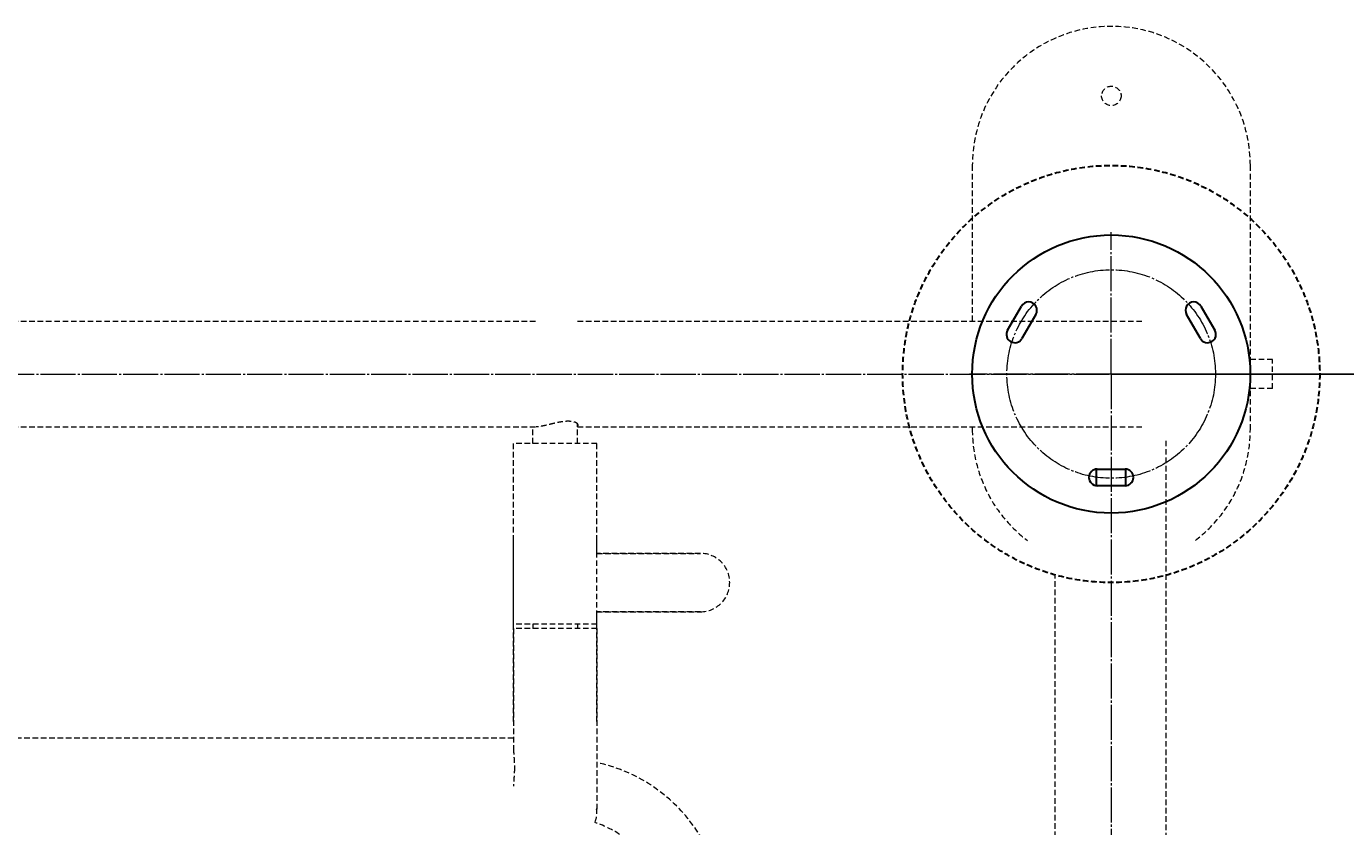
# Model space of a CAD drawing. Units: millimetres. Extents: x -3411 to 3412, y -2448 to 2452.
# Drawn here: x 170 to 1119, y 375 to 950 of the extents above; entities that cross this region are included whole.
import ezdxf

# ---------------------------------------------------------------- set-up
doc = ezdxf.new("R2010")
doc.units = ezdxf.units.MM
for name, pattern in [('K5LT_AXLED', [29.733681, 25.233681, -1.5, 1.5, -1.5]), ('K5LT_BASIC', [0]), ('K5LT_DASHED', [6, 4, -2]), ('K5LT_DASHED_REINFORCED', [6, 4, -2]), ('K5LT_THIN', [0])]:
    doc.linetypes.add(name, pattern=pattern)
doc.styles.add('KDIMTEXTSTYLE', font='GOST_AU.SHX', dxfattribs={"width": 0.96, "oblique": 15, "height": 5})
doc.dimstyles.new('KDIMSTYLE (1.00)', dxfattribs={"dimtxt": 5, "dimasz": 1, "dimexe": 2, "dimexo": 0, "dimgap": 1, "dimtad": 1, "dimtxsty": 'KDIMTEXTSTYLE', "dimsah": 1, "dimcen": 0, "dimdle": 1, "dimadec": 0, "dimazin": 0, "dimtfac": 0.667, "dimtmove": 0, "dimatfit": 3, "dimfxl": 1, "dimtvp": 1, "dimtolj": 1, "dimtzin": 0, "dimarcsym": 0})

# ---------------------------------------------------------------- blocks, each defined once
blk = doc.blocks.new('U0')
at = {"color": 30, "linetype": 'K5LT_AXLED', "lineweight": 15, "true_color": 0xff8000}
for p, q in [((-950, 700), (950, 700)), ((950, 700), (950, -700))]:
    blk.add_line(p, q, dxfattribs=at)
blk = doc.blocks.new('U4')
at = {"color": 30, "linetype": 'K5LT_AXLED', "lineweight": 15, "true_color": 0xff8000}
for q in [(950, 802), (848, 700), (950, 598), (1052, 700)]:
    blk.add_line((950, 700), q, dxfattribs=at)
blk = doc.blocks.new('KDIMARROW_01')
blk.add_hatch(color=0).paths.add_polyline_path([(0, 0), (-5, 0.66), (-4.5, 0), (-5, -0.66)])
at = {"color": 0, "linetype": 'K5LT_THIN', "lineweight": 15}
for p, q in [((-4.5, 0), (-5, 0.66)), ((-5, 0.66), (0, 0)), ((0, 0), (-5, -0.66)), ((-5, -0.66), (-4.5, 0)), ((0, 0), (-1, 0))]:
    blk.add_line(p, q, dxfattribs=at)

msp = doc.modelspace()

# ---------------------------------------------------------------- linework, layer by layer
at = {"color": 7, "linetype": 'K5LT_DASHED', "lineweight": 15}
for p, q in [((850.092, 850), (850.092, 738)), ((1050.092, 660), (1050.092, 850)), ((-536.215, 738), (536.398, 738)), ((566.092, 738), (973.762, 738)), ((1066.092, 710.5), (1050.092, 710.5)), ((1066.092, 689.5), (1066.092, 710.5)), ((1066.092, 689.5), (1050.092, 689.5)), ((-536.215, 662), (536.398, 662)), ((534.092, 650), (534.092, 662)), ((566.092, 650), (566.092, 664.21)), ((566.092, 662), (973.75, 662)), ((850.092, 662), (850.092, 660)), ((520.092, 520), (520.092, 650)), ((550.092, 650), (520.092, 650)), ((580.092, 650), (550.092, 650)), ((580.092, 520), (580.092, 650)), ((989.592, -648), (989.592, 652)), ((520.092, 450), (520.092, 580)), ((580.092, 571), (580.092, 580)), ((654.561, 571), (580.092, 571)), ((580.092, 571), (654.561, 571)), ((909.592, -551), (909.592, 555)), ((580.092, 529), (654.561, 529)), ((654.561, 529), (580.092, 529)), ((580.092, 450), (580.092, 529)), ((550.092, 520), (520.092, 520)), ((580.092, 517), (520.092, 517)), ((520.092, 517), (520.092, 430.386)), ((534.092, 520), (534.092, 517)), ((580.092, 520), (550.092, 520)), ((566.092, 520), (566.092, 517)), ((580.092, 517), (580.092, 387)), ((520.092, 438), (-519.908, 438)), ((520.092, 430.384), (520.092, 430.384)), ((520.092, 403.597), (520.092, 403.597)), ((580.092, 384), (580.092, 386.5))]:
    msp.add_line(p, q, dxfattribs=at)
at = {"color": 5, "linetype": 'K5LT_BASIC', "lineweight": 30, "true_color": 0x0000ff}
for p, q in [((875.432, 731.505), (885.432, 748.825)), ((895.824, 742.825), (885.824, 725.505)), ((1014.176, 725.505), (1004.176, 742.825)), ((1014.568, 748.825), (1024.568, 731.505)), ((939.5, 619.691), (939.5, 631.649)), ((940, 631.67), (960, 631.67)), ((960.5, 619.691), (960.5, 631.649)), ((960, 619.67), (940, 619.67))]:
    msp.add_line(p, q, dxfattribs=at)
at = {"color": 7, "linetype": 'K5LT_DASHED', "lineweight": 15}
msp.add_circle((950.092, 900), 7, dxfattribs=at)
at = {"color": 5, "linetype": 'K5LT_DASHED_REINFORCED', "lineweight": 30, "true_color": 0x0000ff}
msp.add_circle((950, 700), 150, dxfattribs=at)
at = {"color": 5, "linetype": 'K5LT_BASIC', "lineweight": 30, "true_color": 0x0000ff}
msp.add_circle((950, 700), 100, dxfattribs=at)
at = {"color": 30, "linetype": 'K5LT_AXLED', "lineweight": 15, "true_color": 0xff8000}
msp.add_circle((950, 700), 75, dxfattribs=at)
at = {"color": 7, "linetype": 'K5LT_DASHED', "lineweight": 15}
for centre, radius, start, end in [((950.092, 850), 100, 0, 180), ((950.092, 660), 100, 180, 232.887586), ((950.092, 660), 100, 307.18184, 0), ((654.561, 550), 21, 270, 90), ((556.092, 308), 115, 0, 77.954075), ((566.376, 384), 13.716, 333.281953, 0), ((579.592, 386.5), 0.5, 0, 90), ((556.092, 308), 73, 0, 72.162982)]:
    msp.add_arc(centre, radius, start, end, dxfattribs=at)
at = {"color": 5, "linetype": 'K5LT_BASIC', "lineweight": 30, "true_color": 0x0000ff}
for centre, start, end in [((890.628, 745.825), 330, 150), ((1009.372, 745.825), 30, 210), ((880.628, 728.505), 150, 330), ((1019.372, 728.505), 210, 30), ((940, 625.67), 90, 270), ((960, 625.67), 270, 90)]:
    msp.add_arc(centre, 6, start, end, dxfattribs=at)
at = {"color": 7, "linetype": 'K5LT_DASHED', "lineweight": 15}
for points, knots in [([(566.592, 663.253), (566.592, 663.329), (566.57, 663.486), (566.472, 663.73), (566.309, 663.98), (566.081, 664.232), (565.785, 664.482), (565.423, 664.728), (564.993, 664.964), (564.495, 665.187), (563.929, 665.391), (563.293, 665.574), (562.584, 665.73), (561.803, 665.854), (560.948, 665.943), (560.022, 665.992), (559.027, 665.997), (557.971, 665.957), (556.863, 665.87), (555.71, 665.74), (554.518, 665.568), (553.296, 665.358), (552.051, 665.116), (550.79, 664.848), (549.519, 664.559), (548.245, 664.256), (546.975, 663.946), (545.714, 663.637), (544.466, 663.333), (543.239, 663.044), (542.042, 662.776), (540.887, 662.538), (539.784, 662.335), (538.747, 662.176), (537.786, 662.064), (537.011, 662.01), (536.571, 662), (536.404, 662)], [0, 0, 0, 0, 0.9438047, 1.890829, 2.8415527, 3.7997027, 4.7618294, 5.7338991, 6.7110596, 7.6944051, 8.6776409, 9.6728093, 10.6794978, 11.7083883, 12.7492966, 13.8159922, 14.8965598, 15.9980952, 17.1068038, 18.2266289, 19.3542704, 20.4909061, 21.6275169, 22.7716301, 23.9214842, 25.0808064, 26.24376, 27.420036, 28.6075171, 29.8138618, 31.0307454, 32.2620793, 33.4996977, 34.7394085, 35.9747946, 37.200952, 38, 38, 38, 38]), ([(566.091, 662.476), (566.198, 662.543), (566.337, 662.656), (566.502, 662.868), (566.578, 663.056), (566.592, 663.204), (566.592, 663.253)], [0, 0, 0, 0, 2.2431579, 3.4766999, 5.8452442, 7, 7, 7, 7]), ([(520.092, 430.384), (520.092, 430.204), (520.096, 429.712), (520.119, 428.889), (520.165, 427.907), (520.225, 426.908), (520.293, 425.89), (520.367, 424.85), (520.443, 423.788), (520.515, 422.706), (520.581, 421.601), (520.637, 420.474), (520.679, 419.328), (520.706, 418.167), (520.712, 417.389), (520.712, 417)], [0, 0, 0, 0, 0.7998344, 2.1617539, 3.4889951, 4.7928332, 6.0621402, 7.3166647, 8.5523909, 9.7820905, 11.009798, 12.2450064, 13.489508, 14.7415114, 16, 16, 16, 16]), ([(520.712, 417), (520.712, 416.444), (520.7, 415.339), (520.647, 413.706), (520.567, 412.124), (520.47, 410.603), (520.368, 409.152), (520.269, 407.773), (520.185, 406.462), (520.121, 405.215), (520.095, 404.273), (520.091, 403.745), (520.092, 403.597)], [0, 0, 0, 0, 1.4607478, 2.9105035, 4.3430287, 5.7428109, 7.1186828, 8.4658796, 9.8005413, 11.1309251, 12.4694614, 13, 13, 13, 13])]:
    msp.add_open_spline(points, degree=3, knots=knots, dxfattribs=at)

# ---------------------------------------------------------------- block references
for name in ['U4', 'U0']:
    msp.add_blockref(name, (0, 0))

# ---------------------------------------------------------------- dimensions: what is measured, and where the dimension line sits
at = {"color": 7}
msp.add_linear_dim(base=(1399.349, 700), p1=(950, -700), p2=(950, 700), angle=90, location=(1399.349, 0), dimstyle='KDIMSTYLE (1.00)', override={"dimexo": 0, "dimpost": '\\H5.0;\\W0.965;\\Q15;<>', "dimblk1": 'KDIMARROW_01', "dimblk2": 'KDIMARROW_01', "dimse1": 0, "dimse2": 0, "dimclrt": 7, "dimtolj": 1}, dxfattribs=at).render()

doc.saveas('drawing.dxf')
